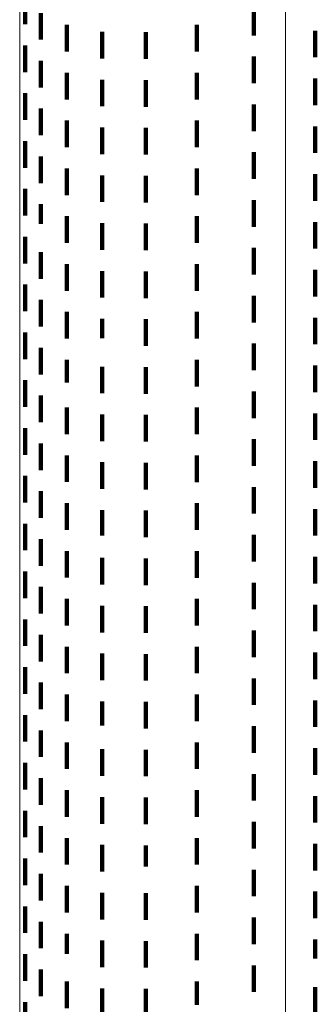
# Model space of a CAD drawing. Units: metres. Extents: x 0 to 2.6, y -0.6 to 0.6.
# Drawn here: x 0 to 0.01, y -0.43 to -0.39 of the extents above; entities that cross this region are included whole.
import ezdxf

# ---------------------------------------------------------------- set-up
doc = ezdxf.new("R2010")
doc.units = ezdxf.units.M
doc.linetypes.add('AUSGEZOGEN', pattern=[0])
doc.linetypes.add('VERDECKT2_S2', pattern=[0.0018, 0.001, -0.0008])
doc.layers.add('Fertigelement', color=7, linetype='AUSGEZOGEN', lineweight=50)

msp = doc.modelspace()

# ---------------------------------------------------------------- linework, layer by layer
at = {"layer": 'Fertigelement', "color": 253, "linetype": 'VERDECKT2_S2', "lineweight": 140, "transparency": 33554687}
for p, q in [((0.0002, -0.390473), (0.0002, -0.391473)), ((0.008809, -0.390893), (0.008809, -0.391893)), ((0.000796, -0.391051), (0.000796, -0.392051)), ((0.001771, -0.391501), (0.001771, -0.392501)), ((0.006667, -0.391502), (0.006667, -0.392502)), ((0.0031, -0.391761), (0.0031, -0.392761)), ((0.004746, -0.391778), (0.004746, -0.392778)), ((0.011118, -0.391719), (0.011118, -0.392719)), ((0.0002, -0.392273), (0.0002, -0.392778)), ((0.0002, -0.392778), (0.0002, -0.393273)), ((0.008809, -0.392693), (0.008809, -0.393693)), ((0.000796, -0.392851), (0.000796, -0.393851)), ((0.001771, -0.393301), (0.001771, -0.394301)), ((0.006667, -0.393302), (0.006667, -0.394302)), ((0.011118, -0.393519), (0.011118, -0.394519)), ((0.0031, -0.393561), (0.0031, -0.394561)), ((0.004746, -0.393578), (0.004746, -0.394135)), ((0.0002, -0.394073), (0.0002, -0.395073)), ((0.004746, -0.394135), (0.004746, -0.394578)), ((0.008809, -0.394493), (0.008809, -0.395493)), ((0.000796, -0.394651), (0.000796, -0.395651)), ((0.001771, -0.395101), (0.001771, -0.396101)), ((0.0031, -0.395361), (0.0031, -0.395574)), ((0.004746, -0.395378), (0.004746, -0.396378)), ((0.006667, -0.395102), (0.006667, -0.396102)), ((0.011118, -0.395319), (0.011118, -0.396319)), ((0.0031, -0.395574), (0.0031, -0.396361)), ((0.0002, -0.395873), (0.0002, -0.396873)), ((0.000796, -0.396451), (0.000796, -0.397451)), ((0.008809, -0.396293), (0.008809, -0.397293)), ((0.001771, -0.396901), (0.001771, -0.397207)), ((0.001771, -0.397207), (0.001771, -0.397901)), ((0.0031, -0.397161), (0.0031, -0.398161)), ((0.004746, -0.397178), (0.004746, -0.398178)), ((0.006667, -0.396902), (0.006667, -0.397902)), ((0.011118, -0.397119), (0.011118, -0.398119)), ((0.0002, -0.397673), (0.0002, -0.398673)), ((0.000796, -0.398251), (0.000796, -0.398989)), ((0.008809, -0.398093), (0.008809, -0.399093)), ((0.001771, -0.398701), (0.001771, -0.399701)), ((0.006667, -0.398702), (0.006667, -0.399702)), ((0.000796, -0.398989), (0.000796, -0.398989)), ((0.0031, -0.398961), (0.0031, -0.399961)), ((0.004746, -0.398978), (0.004746, -0.399978)), ((0.011118, -0.398919), (0.011118, -0.398959)), ((0.011118, -0.398959), (0.011118, -0.399919)), ((0.0002, -0.399473), (0.0002, -0.400473)), ((0.000796, -0.400051), (0.000796, -0.401051)), ((0.008809, -0.399893), (0.008809, -0.400893)), ((0.001771, -0.400501), (0.001771, -0.401501)), ((0.006667, -0.400502), (0.006667, -0.400589)), ((0.0031, -0.400761), (0.0031, -0.401761)), ((0.004746, -0.400778), (0.004746, -0.401778)), ((0.006667, -0.400589), (0.006667, -0.401502)), ((0.011118, -0.400719), (0.011118, -0.401719)), ((0.0002, -0.401273), (0.0002, -0.402273)), ((0.000796, -0.401851), (0.000796, -0.402851)), ((0.008809, -0.401693), (0.008809, -0.402693)), ((0.001771, -0.402301), (0.001771, -0.403301)), ((0.006667, -0.402302), (0.006667, -0.403302)), ((0.0031, -0.402561), (0.0031, -0.403287)), ((0.004746, -0.402578), (0.004746, -0.403578)), ((0.011118, -0.402519), (0.011118, -0.403519)), ((0.0002, -0.403073), (0.0002, -0.404073)), ((0.0031, -0.403287), (0.0031, -0.403287)), ((0.008809, -0.403493), (0.008809, -0.404493)), ((0.000796, -0.403651), (0.000796, -0.404651)), ((0.001771, -0.404101), (0.001771, -0.404952)), ((0.006667, -0.404102), (0.006667, -0.405102)), ((0.0031, -0.404361), (0.0031, -0.405361)), ((0.004746, -0.404378), (0.004746, -0.405378)), ((0.011118, -0.404319), (0.011118, -0.405319)), ((0.0002, -0.404873), (0.0002, -0.405873)), ((0.001771, -0.404952), (0.001771, -0.404952)), ((0.008809, -0.405293), (0.008809, -0.406293)), ((0.000796, -0.405451), (0.000796, -0.406451)), ((0.001771, -0.405901), (0.001771, -0.406901)), ((0.006667, -0.405902), (0.006667, -0.406902)), ((0.011118, -0.406119), (0.011118, -0.40631)), ((0.0031, -0.406161), (0.0031, -0.407161)), ((0.004746, -0.406178), (0.004746, -0.407178)), ((0.011118, -0.40631), (0.011118, -0.407119)), ((0.0002, -0.406673), (0.0002, -0.407673)), ((0.008809, -0.407093), (0.008809, -0.408093)), ((0.000796, -0.407251), (0.000796, -0.408251)), ((0.001771, -0.407701), (0.001771, -0.408701)), ((0.0031, -0.407961), (0.0031, -0.408961)), ((0.004746, -0.407978), (0.004746, -0.408978)), ((0.006667, -0.407702), (0.006667, -0.40797)), ((0.006667, -0.40797), (0.006667, -0.408702)), ((0.011118, -0.407919), (0.011118, -0.408919)), ((0.0002, -0.408473), (0.0002, -0.40869)), ((0.0002, -0.40869), (0.0002, -0.409473)), ((0.000796, -0.409051), (0.000796, -0.410051)), ((0.008809, -0.408893), (0.008809, -0.409893)), ((0.001771, -0.409501), (0.001771, -0.410501)), ((0.0031, -0.409761), (0.0031, -0.410718)), ((0.004746, -0.409778), (0.004746, -0.410778)), ((0.006667, -0.409502), (0.006667, -0.410502)), ((0.011118, -0.409719), (0.011118, -0.410719)), ((0.0002, -0.410273), (0.0002, -0.411273)), ((0.000796, -0.410851), (0.000796, -0.411851)), ((0.0031, -0.410718), (0.0031, -0.410718)), ((0.008809, -0.410693), (0.008809, -0.411693)), ((0.001771, -0.411301), (0.001771, -0.412301)), ((0.006667, -0.411302), (0.006667, -0.412302)), ((0.0031, -0.411561), (0.0031, -0.412561)), ((0.004746, -0.411578), (0.004746, -0.412578)), ((0.011118, -0.411519), (0.011118, -0.412519)), ((0.0002, -0.412073), (0.0002, -0.413073)), ((0.000796, -0.412651), (0.000796, -0.413651)), ((0.008809, -0.412493), (0.008809, -0.413493)), ((0.001771, -0.413101), (0.001771, -0.414101)), ((0.006667, -0.413102), (0.006667, -0.414102)), ((0.0031, -0.413361), (0.0031, -0.414361)), ((0.004746, -0.413378), (0.004746, -0.414378)), ((0.011118, -0.413319), (0.011118, -0.413377)), ((0.011118, -0.413377), (0.011118, -0.414319)), ((0.0002, -0.413873), (0.0002, -0.414873)), ((0.000796, -0.414451), (0.000796, -0.415451)), ((0.008809, -0.414293), (0.008809, -0.415293)), ((0.001771, -0.414901), (0.001771, -0.415901)), ((0.006667, -0.414902), (0.006667, -0.415065)), ((0.0031, -0.415161), (0.0031, -0.416161)), ((0.004746, -0.415178), (0.004746, -0.416178)), ((0.006667, -0.415065), (0.006667, -0.415902)), ((0.011118, -0.415119), (0.011118, -0.416119)), ((0.0002, -0.415673), (0.0002, -0.41622)), ((0.008809, -0.416093), (0.008809, -0.417093)), ((0.0002, -0.41622), (0.0002, -0.416673)), ((0.000796, -0.416251), (0.000796, -0.417251)), ((0.001771, -0.416701), (0.001771, -0.417701)), ((0.006667, -0.416702), (0.006667, -0.417702)), ((0.0031, -0.416961), (0.0031, -0.417861)), ((0.004746, -0.416978), (0.004746, -0.417978)), ((0.011118, -0.416919), (0.011118, -0.417919)), ((0.0002, -0.417473), (0.0002, -0.418473)), ((0.0031, -0.417861), (0.0031, -0.417861)), ((0.008809, -0.417893), (0.008809, -0.418893)), ((0.000796, -0.418051), (0.000796, -0.419051)), ((0.001771, -0.418501), (0.001771, -0.419501)), ((0.006667, -0.418502), (0.006667, -0.419502)), ((0.011118, -0.418719), (0.011118, -0.419719)), ((0.0031, -0.418761), (0.0031, -0.419761)), ((0.004746, -0.418778), (0.004746, -0.419778)), ((0.0002, -0.419273), (0.0002, -0.420273)), ((0.008809, -0.419693), (0.008809, -0.420693)), ((0.000796, -0.419851), (0.000796, -0.420851)), ((0.001771, -0.420301), (0.001771, -0.421301)), ((0.0031, -0.420561), (0.0031, -0.421561)), ((0.004746, -0.420578), (0.004746, -0.421578)), ((0.006667, -0.420302), (0.006667, -0.421302)), ((0.011118, -0.420519), (0.011118, -0.421519)), ((0.0002, -0.421073), (0.0002, -0.422073)), ((0.000796, -0.421651), (0.000796, -0.422651)), ((0.008809, -0.421493), (0.008809, -0.422493)), ((0.001771, -0.422101), (0.001771, -0.423101)), ((0.0031, -0.422361), (0.0031, -0.423361)), ((0.004746, -0.422378), (0.004746, -0.423166)), ((0.006667, -0.422102), (0.006667, -0.423102)), ((0.011118, -0.422319), (0.011118, -0.423319)), ((0.0002, -0.422873), (0.0002, -0.423459)), ((0.004746, -0.423166), (0.004746, -0.423166)), ((0.0002, -0.423459), (0.0002, -0.423873)), ((0.000796, -0.423451), (0.000796, -0.424451)), ((0.008809, -0.423293), (0.008809, -0.424293)), ((0.001771, -0.423901), (0.001771, -0.424901)), ((0.006667, -0.423902), (0.006667, -0.424902)), ((0.0031, -0.424161), (0.0031, -0.424711)), ((0.004746, -0.424178), (0.004746, -0.425178)), ((0.011118, -0.424119), (0.011118, -0.425119)), ((0.0002, -0.424673), (0.0002, -0.425673)), ((0.0031, -0.424711), (0.0031, -0.425161)), ((0.000796, -0.425251), (0.000796, -0.426251)), ((0.008809, -0.425093), (0.008809, -0.426093)), ((0.001771, -0.425701), (0.001771, -0.426464)), ((0.006667, -0.425702), (0.006667, -0.426702)), ((0.0031, -0.425961), (0.0031, -0.426961)), ((0.004746, -0.425978), (0.004746, -0.426978)), ((0.011118, -0.425919), (0.011118, -0.426636)), ((0.0002, -0.426473), (0.0002, -0.427473)), ((0.001771, -0.426464), (0.001771, -0.426464)), ((0.011118, -0.426636), (0.011118, -0.426636)), ((0.000796, -0.427051), (0.000796, -0.428051)), ((0.008809, -0.426893), (0.008809, -0.42735)), ((0.001771, -0.427501), (0.001771, -0.428501)), ((0.006667, -0.427502), (0.006667, -0.428379)), ((0.008809, -0.42735), (0.008809, -0.427893)), ((0.0031, -0.427761), (0.0031, -0.428761)), ((0.004746, -0.427778), (0.004746, -0.428778)), ((0.011118, -0.427719), (0.011118, -0.428719)), ((0.0002, -0.428273), (0.0002, -0.429273))]:
    msp.add_line(p, q, dxfattribs=at)
at = {"layer": 'Fertigelement', "color": 7, "linetype": 'AUSGEZOGEN', "lineweight": 13, "transparency": 33554687}
for points in [[(0, -0.269836), (0, -0.282965), (0, -0.295959), (0, -0.308804), (0, -0.321486), (0, -0.33399), (0, -0.346303), (0, -0.35841), (0, -0.3703), (0, -0.381959), (0, -0.393374), (0, -0.404533), (0, -0.415425), (0, -0.426039), (0, -0.436364), (0, -0.44639), (0, -0.456107), (0, -0.465509), (0, -0.474585), (0, -0.483329), (0, -0.491735)], [(0.01, -0.274429), (0.01, -0.287781), (0.01, -0.300997), (0.01, -0.31406), (0.01, -0.326958), (0.01, -0.339675), (0.01, -0.352197), (0.01, -0.364511), (0.01, -0.376603), (0.01, -0.38846), (0.01, -0.40007), (0.01, -0.411419), (0.01, -0.422496), (0.01, -0.433291), (0.01, -0.443791), (0.01, -0.453988), (0.01, -0.463871), (0.01, -0.473432), (0.01, -0.482663), (0.01, -0.491556)]]:
    msp.add_lwpolyline(points, dxfattribs=at)

doc.saveas('drawing.dxf')
